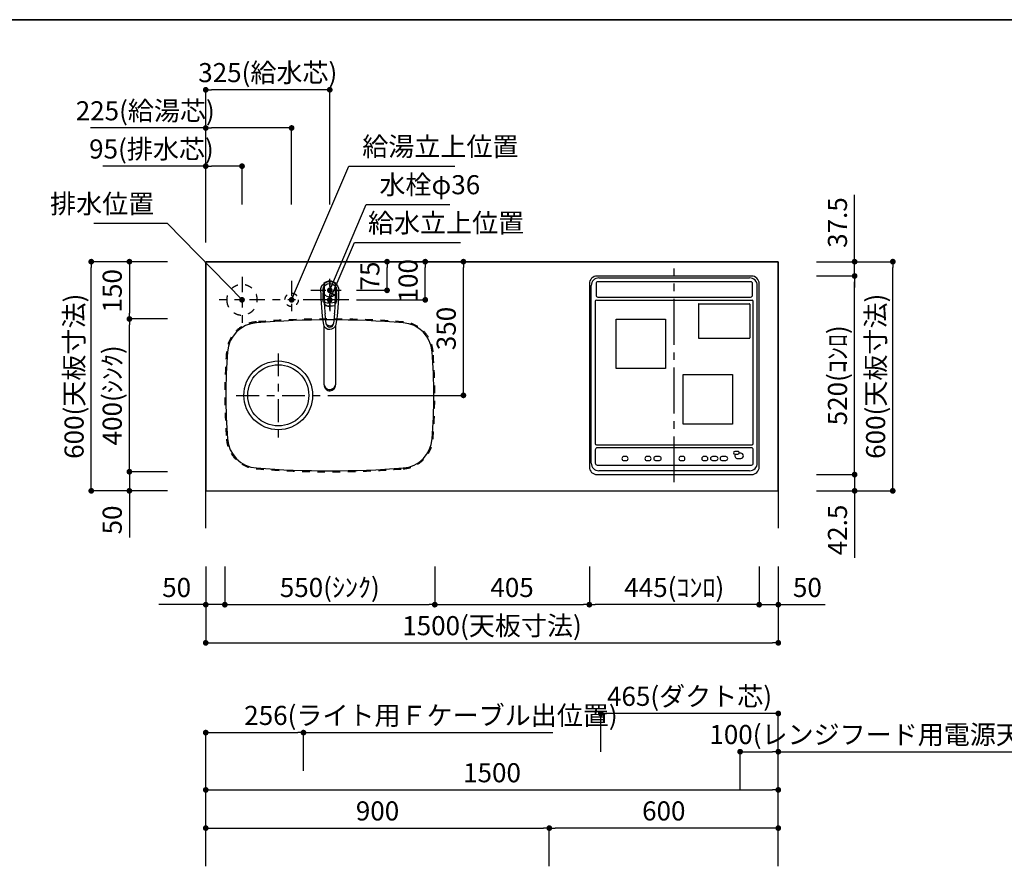
# Model space of a CAD drawing. Extents: x 0 to 8150, y 0 to 5650.
# Drawn here: x 2863 to 5442, y 3434 to 5650 of the extents above; entities that cross this region are included whole.
import ezdxf

# ---------------------------------------------------------------- set-up
doc = ezdxf.new("R2010")
doc.units = 0
doc.header["$LTSCALE"] = 80
doc.header["$MEASUREMENT"] = 0
for name, pattern in [('ITN02', [1.25, 0.5, -0.25, 0.25, -0.25]), ('ITN03', [1.5, 0.75, -0.25, 0.25, -0.25]), ('ITN06', [2.25, 1.5, -0.25, 0.25, -0.25]), ('TEN07', [0.35, 0.175, -0.175]), ('TEN10', [0.5, 0.25, -0.25])]:
    doc.linetypes.add(name, pattern=pattern)
doc.layers.get('0').update_dxf_attribs({"linetype": 'CONTINUOUS'})
doc.layers.get('DEFPOINTS').update_dxf_attribs({"linetype": 'CONTINUOUS'})
for name, color, linetype in [('1', 7, 'CONTINUOUS'), ('DIM', 3, 'CONTINUOUS'), ('KABE', 130, 'CONTINUOUS'), ('STOP', 191, 'CONTINUOUS'), ('設備', 30, 'CONTINUOUS')]:
    doc.layers.add(name, color=color, linetype=linetype)
doc.layers.add('図面枠', color=6, linetype='CONTINUOUS', lineweight=25)
doc.styles.add('TATE65', font='txt.shx', dxfattribs={"width": 0.65, "bigfont": 'extfont.shx'})
doc.styles.add('TATE70', font='txt.shx', dxfattribs={"width": 0.7, "bigfont": 'extfont.shx'})
doc.styles.add('TATE75', font='txt.shx', dxfattribs={"width": 0.75, "bigfont": 'extfont.shx'})
doc.styles.add('TATE80', font='txt.shx', dxfattribs={"width": 0.8, "bigfont": 'extfont.shx'})
doc.dimstyles.new('DIMSHORT65', dxfattribs={"dimtxt": 50, "dimasz": 15, "dimexe": 0, "dimexo": 0, "dimgap": 20, "dimtad": 1, "dimdec": 1, "dimdsep": 46, "dimtxsty": 'TATE65', "dimblk1": 'DOT', "dimblk2": 'DOT', "dimsah": 1, "dimcen": 0.09, "dimclrd": 256, "dimclre": 256, "dimclrt": 7, "dimadec": 0, "dimazin": 0, "dimtfac": 1, "dimtmove": 0, "dimatfit": 3, "dimldrblk": 'DOT', "dimfxl": 1, "dimtolj": 1, "dimtzin": 0, "dimarcsym": 0})
doc.dimstyles.new('DIMSHORT70', dxfattribs={"dimtxt": 50, "dimasz": 15, "dimexe": 0, "dimexo": 0, "dimgap": 20, "dimtad": 1, "dimdec": 1, "dimdsep": 46, "dimtxsty": 'TATE70', "dimblk1": 'DOT', "dimblk2": 'DOT', "dimsah": 1, "dimcen": 0.09, "dimclrd": 256, "dimclre": 256, "dimclrt": 7, "dimadec": 0, "dimazin": 0, "dimtfac": 1, "dimtmove": 0, "dimatfit": 3, "dimldrblk": 'DOT', "dimfxl": 1, "dimtolj": 1, "dimtzin": 0, "dimarcsym": 0})
doc.dimstyles.new('HIKI65', dxfattribs={"dimtxt": 50, "dimasz": 15, "dimexe": 0, "dimexo": 0, "dimgap": 20, "dimtad": 1, "dimdsep": 46, "dimtxsty": 'TATE65', "dimblk1": 'DOT', "dimblk2": 'DOT', "dimsah": 1, "dimcen": 0.09, "dimclrd": 256, "dimclre": 256, "dimclrt": 7, "dimadec": 0, "dimazin": 0, "dimtfac": 1, "dimtmove": 1, "dimatfit": 3, "dimldrblk": 'DOT', "dimfxl": 1, "dimtolj": 1, "dimtzin": 0, "dimarcsym": 0})
doc.dimstyles.new('HIKI70', dxfattribs={"dimtxt": 50, "dimasz": 15, "dimexe": 0, "dimexo": 0, "dimgap": 20, "dimtad": 1, "dimdec": 1, "dimdsep": 46, "dimtxsty": 'TATE70', "dimblk1": 'DOT', "dimblk2": 'DOT', "dimsah": 1, "dimcen": 0.09, "dimclrd": 256, "dimclre": 256, "dimclrt": 7, "dimadec": 0, "dimazin": 0, "dimtfac": 1, "dimtmove": 1, "dimatfit": 3, "dimldrblk": 'DOT', "dimfxl": 1, "dimtolj": 1, "dimtzin": 0, "dimarcsym": 0})
doc.dimstyles.new('HIKI75', dxfattribs={"dimtxt": 50, "dimasz": 15, "dimexe": 0, "dimexo": 0, "dimgap": 20, "dimtad": 1, "dimdsep": 46, "dimtxsty": 'TATE75', "dimblk1": 'DOT', "dimblk2": 'DOT', "dimsah": 1, "dimcen": 0.09, "dimclrd": 256, "dimclre": 256, "dimclrt": 7, "dimadec": 0, "dimazin": 0, "dimtfac": 1, "dimtmove": 1, "dimatfit": 3, "dimldrblk": 'DOT', "dimfxl": 1, "dimtolj": 1, "dimtzin": 0, "dimarcsym": 0})
doc.dimstyles.new('HIKI80', dxfattribs={"dimtxt": 50, "dimasz": 15, "dimexe": 0, "dimexo": 0, "dimgap": 20, "dimtad": 1, "dimdsep": 46, "dimtxsty": 'TATE80', "dimblk1": 'DOT', "dimblk2": 'DOT', "dimsah": 1, "dimcen": 0.09, "dimclrd": 256, "dimclre": 256, "dimclrt": 7, "dimadec": 0, "dimazin": 0, "dimtfac": 1, "dimtmove": 1, "dimatfit": 3, "dimldrblk": 'DOT', "dimfxl": 1, "dimtolj": 1, "dimtzin": 0, "dimarcsym": 0})

# ---------------------------------------------------------------- blocks, each defined once
blk = doc.blocks.new('84-120__49', base_point=(154.9, 162.7))
at = {"color": 7}
for radius, start, end in [(89.9, 171.1673, 188.8058), (81.9, 169.9739, 190.3569)]:
    blk.add_arc((575.6, 247.6), radius, start, end, dxfattribs=at)
at = {"layer": '1', "color": 7}
for centre, radius, start, end in [((526.3, -377.3), 640, 92.8061, 93.5399), ((526.3, -377.3), 640, 90, 92.8061), ((526.2, -376.8), 639.5, 88.309, 89.9864), ((526.3, 872.7), 640, 266.4595, 270), ((526.5, 872.2), 639.5, 269.9864, 271.6637)]:
    blk.add_arc(centre, radius, start, end, dxfattribs=at)
blk = doc.blocks.new('87-47__47', base_point=(388.6, 250.9))
at = {"color": 7}
for centre, radius, start, end in [((441, 247.7), 17, 107.8314, 254.8555), ((439, 247.6), 9.35, 97.029, 260.4393), ((445.3, 247.5), 12, 128.2968, 229.1715), ((439, 247.6), 9.35, 260.4393, 270.7565)]:
    blk.add_arc(centre, radius, start, end, dxfattribs=at)
at = {"layer": '1', "color": 7}
for p, q in [((437.9, 256.9), (464.4, 260.2)), ((526.3, 262.7), (538.9, 262.7)), ((464.4, 235.2), (439.2, 238.3)), ((526.3, 232.7), (538.9, 232.7))]:
    blk.add_line(p, q, dxfattribs=at)
blk.add_lwpolyline([(526.3, 271.7, -0.001137), (527.2, 271.6, -0.003417), (528, 271.6, -0.00571), (528.8, 271.5, -0.008016), (529.6, 271.4, -0.010318), (530.4, 271.3, -0.011142), (531.2, 271.2, -0.010474), (532, 271, -0.00983), (532.7, 270.7, -0.009216), (533.5, 270.5, -0.008634), (534.3, 270.2, -0.025578), (536.5, 269.2, -0.169592), (547.2, 258.2, -0.535522), (526.3, 223.7)], format="xyb", dxfattribs=at)
for centre, radius, start, end in [((524.9, -243.2), 514.9, 89.8415, 99.9681), ((526.2, -376.8), 640, 93.8817, 95.5432), ((526.2, -376.8), 640, 92.7833, 93.8817), ((526.3, 247.7), 34.5, 149.7754, 154.7228), ((497.4, 264.5), 1.05, 92.5695, 149.7754), ((526.2, -376.8), 643, 90.6303, 92.5695), ((519.1, 265.1), 1.05, 30.8845, 90.6303), ((489.9, 247.7), 35.1, 26.1975, 30.8845), ((526.2, -376.8), 640, 89.9864, 90.429), ((526.2, -376.8), 640, 88.3746, 89.9864), ((526.5, 872.2), 640, 264.4296, 266.091), ((526.5, 872.2), 640, 266.091, 267.1895), ((526.3, 247.7), 34.5, 205.2499, 210.1974), ((524.9, 738.5), 514.9, 260.1183, 270.1585), ((497.4, 230.8), 1.05, 210.1974, 267.4032), ((526.5, 872.2), 643, 267.4032, 269.3424), ((519.1, 230.2), 1, 269.345, 329.0399), ((489.9, 247.7), 35.1, 329.0882, 333.7752), ((526.5, 872.2), 640, 269.5437, 269.9864), ((526.5, 872.2), 640, 269.9864, 271.5981)]:
    blk.add_arc(centre, radius, start, end, dxfattribs=at)
blk = doc.blocks.new('A$C38C01EB5')
at = {"color": 7}
for p, q in [((15.7, 38.9), (169.7, 38.9)), ((169.9, 9), (15.7, 9))]:
    blk.add_line(p, q, dxfattribs=at)
for points in [[(15.7, 38.9, 0.001051), (15.1, 38.9, 0.003157), (14.6, 38.9, 0.005275), (14, 38.8, 0.007402), (13.5, 38.8, 0.009529), (12.9, 38.7, 0.010706), (12.4, 38.6, 0.009238), (11.9, 38.5, 0.009582), (11.3, 38.4, 0.008157), (10.8, 38.2, 0.008548), (10.3, 38, 0.015329), (9.3, 37.7, 0.017305), (8.3, 37.2, 0.094399), (3.6, 33.6, 0.090637), (0.9, 29.1, 0.434977), (10.3, 9.9, 0.008103), (10.8, 9.7, 0.008602), (11.3, 9.6, 0.009136), (11.9, 9.4, 0.009684), (12.4, 9.3, 0.02039), (13.5, 9.1, 0.006649), (14, 9.1, 0.006027), (14.6, 9, 0.002404), (15.1, 9, 0.001804), (15.7, 9)], [(13.6, 38, 0.001073), (13.1, 37.8, 0.003223), (12.6, 37.6, 0.005386), (12.1, 37.4, 0.007558), (11.6, 37.2, 0.009731), (11.1, 36.9, 0.010893), (10.6, 36.7, 0.009431), (10.2, 36.4, 0.0098), (9.7, 36.1, 0.008383), (9.3, 35.8, 0.0591), (6.6, 33.2, 0.127722), (3.5, 26.6, 0.262018), (8, 13.2, 0.035014), (10.2, 11.5, 0.018849), (10.6, 11.3, 0.011821), (11.6, 10.7, 0.015747), (12.1, 10.5, 0.005387), (12.6, 10.3, 0.003223), (13.1, 10.1, 0.001074), (13.6, 9.9)]]:
    blk.add_lwpolyline(points, format="xyb", dxfattribs=at)
for start, end in [(0, 41.4179), (318.5821, 0)]:
    blk.add_arc((263, 24), 24, start, end, dxfattribs=at)
at = {"xscale": 0.9987063150770662, "yscale": 0.9987063150770662, "zscale": 0.9987063150770662}
for name, p in [('87-47__47', (125.5, 27.2)), ('84-120__49', (-108, -60.9))]:
    blk.add_blockref(name, p, dxfattribs=at)
blk = doc.blocks.new('_DOT')
at = {"color": 0, "linetype": 'ByBlock'}
blk.add_line((-0.5, 0), (-1, 0), dxfattribs=at)
at = {"color": 0, "linetype": 'ByBlock', "const_width": 0.5}
blk.add_lwpolyline([(-0.25, 0, 1), (0.25, 0, 1)], format="xyb", close=True, dxfattribs=at)
blk = doc.blocks.new('*D104')
at = {"linetype": 'ByBlock'}
for p, q in [((3350, 3533.5), (3350, 3633.5)), ((3365, 3633.5), (4835, 3633.5)), ((4850, 3533.5), (4850, 3633.5))]:
    blk.add_line(p, q, dxfattribs=at)
at = {"layer": 'DEFPOINTS', "color": 0, "linetype": 'ByBlock'}
for p in [(4850, 3633.5), (3350, 3533.5), (4850, 3533.5)]:
    blk.add_point(p, dxfattribs=at)
at = {"linetype": 'ByBlock', "xscale": 15, "yscale": 15, "zscale": 15, "rotation": 180}
blk.add_blockref('_DOT', (3350, 3633.5), dxfattribs=at)
at = {"linetype": 'ByBlock', "xscale": 15, "yscale": 15, "zscale": 15}
blk.add_blockref('_DOT', (4850, 3633.5), dxfattribs=at)
at = {"color": 7, "linetype": 'ByBlock', "insert": (4100, 3678.5), "char_height": 50, "attachment_point": 5, "style": 'TATE75'}
blk.add_mtext('\\A1;1500', dxfattribs=at)
blk = doc.blocks.new('*D117')
at = {"linetype": 'ByBlock'}
for p, q in [((3350, 3433.5), (3350, 3533.5)), ((3365, 3533.5), (4235, 3533.5)), ((4250, 3433.5), (4250, 3533.5))]:
    blk.add_line(p, q, dxfattribs=at)
at = {"layer": 'DEFPOINTS', "color": 0, "linetype": 'ByBlock'}
for p in [(4250, 3533.5), (3350, 3433.5), (4250, 3433.5)]:
    blk.add_point(p, dxfattribs=at)
at = {"linetype": 'ByBlock', "xscale": 15, "yscale": 15, "zscale": 15, "rotation": 180}
blk.add_blockref('_DOT', (3350, 3533.5), dxfattribs=at)
at = {"linetype": 'ByBlock', "xscale": 15, "yscale": 15, "zscale": 15}
blk.add_blockref('_DOT', (4250, 3533.5), dxfattribs=at)
at = {"color": 7, "linetype": 'ByBlock', "insert": (3800, 3578.5), "char_height": 50, "attachment_point": 5, "style": 'TATE75'}
blk.add_mtext('\\A1;900', dxfattribs=at)
blk = doc.blocks.new('*D118')
at = {"linetype": 'ByBlock'}
for p, q in [((4250, 3433.5), (4250, 3533.5)), ((4835, 3533.5), (4265, 3533.5)), ((4850, 3433.5), (4850, 3533.5))]:
    blk.add_line(p, q, dxfattribs=at)
at = {"layer": 'DEFPOINTS', "color": 0, "linetype": 'ByBlock'}
for p in [(4250, 3533.5), (4250, 3433.5), (4850, 3433.5)]:
    blk.add_point(p, dxfattribs=at)
at = {"linetype": 'ByBlock', "xscale": 15, "yscale": 15, "zscale": 15, "rotation": 180}
blk.add_blockref('_DOT', (4250, 3533.5), dxfattribs=at)
at = {"linetype": 'ByBlock', "xscale": 15, "yscale": 15, "zscale": 15}
blk.add_blockref('_DOT', (4850, 3533.5), dxfattribs=at)
at = {"color": 7, "linetype": 'ByBlock', "insert": (4550, 3578.5), "char_height": 50, "attachment_point": 5, "style": 'TATE75'}
blk.add_mtext('\\A1;600', dxfattribs=at)
blk = doc.blocks.new('*D125')
at = {"linetype": 'ByBlock'}
for p, q in [((3350, 3633.5), (3350, 3783.5)), ((3365, 3783.5), (3591, 3783.5)), ((3606, 3683.5), (3606, 3783.5)), ((3606, 3783.5), (4259, 3783.5))]:
    blk.add_line(p, q, dxfattribs=at)
at = {"layer": 'DEFPOINTS', "color": 0, "linetype": 'ByBlock'}
for p in [(3606, 3783.5), (3606, 3683.5), (3350, 3633.5)]:
    blk.add_point(p, dxfattribs=at)
at = {"linetype": 'ByBlock', "xscale": 15, "yscale": 15, "zscale": 15, "rotation": 180}
blk.add_blockref('_DOT', (3350, 3783.5), dxfattribs=at)
at = {"linetype": 'ByBlock', "xscale": 15, "yscale": 15, "zscale": 15}
blk.add_blockref('_DOT', (3606, 3783.5), dxfattribs=at)
at = {"color": 7, "linetype": 'ByBlock', "insert": (3940, 3828.5), "char_height": 50, "attachment_point": 5, "style": 'TATE65'}
blk.add_mtext('\\A1;256(ライト用Ｆケーブル出位置)', dxfattribs=at)
blk = doc.blocks.new('*D134')
at = {"layer": 'DEFPOINTS', "color": 0}
for p in [(3150, 4866.5), (3250, 4866.5), (3250, 4466.5)]:
    blk.add_point(p, dxfattribs=at)
at = {"layer": 'STOP', "lineweight": -2}
for p, q in [((3250, 4866.5), (3150, 4866.5)), ((3150, 4481.5), (3150, 4851.5)), ((3250, 4466.5), (3150, 4466.5))]:
    blk.add_line(p, q, dxfattribs=at)
at = {"layer": 'STOP', "lineweight": -2, "xscale": 15, "yscale": 15, "zscale": 15}
for p, rotation in [((3150, 4866.5), 90), ((3150, 4466.5), 270)]:
    blk.add_blockref('_DOT', p, dxfattribs=dict(at, rotation=rotation))
at = {"layer": 'STOP', "color": 7, "insert": (3105, 4666.5), "char_height": 50, "attachment_point": 5, "rotation": 90, "style": 'TATE70'}
blk.add_mtext('\\A1;400(ｼﾝｸ)', dxfattribs=at)
blk = doc.blocks.new('*D135')
at = {"layer": 'DEFPOINTS', "color": 0}
for p in [(3050, 5016.5), (3150, 5016.5), (3150, 4416.5)]:
    blk.add_point(p, dxfattribs=at)
at = {"layer": 'STOP', "lineweight": -2}
for p, q in [((3150, 5016.5), (3050, 5016.5)), ((3050, 4431.5), (3050, 5001.5)), ((3150, 4416.5), (3050, 4416.5))]:
    blk.add_line(p, q, dxfattribs=at)
at = {"layer": 'STOP', "lineweight": -2, "xscale": 15, "yscale": 15, "zscale": 15}
for p, rotation in [((3050, 5016.5), 90), ((3050, 4416.5), 270)]:
    blk.add_blockref('_DOT', p, dxfattribs=dict(at, rotation=rotation))
at = {"layer": 'STOP', "color": 7, "insert": (3005, 4716.5), "char_height": 50, "attachment_point": 5, "rotation": 90, "style": 'TATE70'}
blk.add_mtext('\\A1;600(天板寸法)', dxfattribs=at)
blk = doc.blocks.new('*D136')
at = {"layer": 'DEFPOINTS', "color": 0}
for p in [(3250, 4466.5), (3150, 4416.5), (3250, 4416.5)]:
    blk.add_point(p, dxfattribs=at)
at = {"layer": 'STOP', "lineweight": -2}
for p, q in [((3150, 4481.5), (3150, 4496.5)), ((3250, 4466.5), (3150, 4466.5)), ((3150, 4466.5), (3150, 4416.5)), ((3250, 4416.5), (3150, 4416.5)), ((3150, 4401.5), (3150, 4294))]:
    blk.add_line(p, q, dxfattribs=at)
at = {"layer": 'STOP', "lineweight": -2, "xscale": 15, "yscale": 15, "zscale": 15}
for p, rotation in [((3150, 4466.5), 270), ((3150, 4416.5), 90)]:
    blk.add_blockref('_DOT', p, dxfattribs=dict(at, rotation=rotation))
at = {"layer": 'STOP', "color": 7, "insert": (3105, 4340.25), "char_height": 50, "attachment_point": 5, "rotation": 90, "style": 'TATE70'}
blk.add_mtext('\\A1;50', dxfattribs=at)
blk = doc.blocks.new('*D137')
at = {"layer": 'DEFPOINTS', "color": 0}
for p in [(3250, 5016.5), (3150, 4866.5), (3250, 4866.5)]:
    blk.add_point(p, dxfattribs=at)
at = {"layer": 'STOP', "lineweight": -2}
for p, q in [((3250, 5016.5), (3150, 5016.5)), ((3150, 5001.5), (3150, 4881.5)), ((3250, 4866.5), (3150, 4866.5))]:
    blk.add_line(p, q, dxfattribs=at)
at = {"layer": 'STOP', "lineweight": -2, "xscale": 15, "yscale": 15, "zscale": 15}
for p, rotation in [((3150, 5016.5), 90), ((3150, 4866.5), 270)]:
    blk.add_blockref('_DOT', p, dxfattribs=dict(at, rotation=rotation))
at = {"layer": 'STOP', "color": 7, "insert": (3105, 4940.25), "char_height": 50, "attachment_point": 5, "rotation": 90, "style": 'TATE70'}
blk.add_mtext('\\A1;150', dxfattribs=at)
blk = doc.blocks.new('*D138')
at = {"layer": 'DEFPOINTS', "color": 0}
for p in [(5050, 5016.5), (5150, 5016.5), (5050, 4416.5)]:
    blk.add_point(p, dxfattribs=at)
at = {"layer": 'STOP', "lineweight": -2}
for p, q in [((5050, 5016.5), (5150, 5016.5)), ((5150, 4431.5), (5150, 5001.5)), ((5050, 4416.5), (5150, 4416.5))]:
    blk.add_line(p, q, dxfattribs=at)
at = {"layer": 'STOP', "lineweight": -2, "xscale": 15, "yscale": 15, "zscale": 15}
for p, rotation in [((5150, 5016.5), 90), ((5150, 4416.5), 270)]:
    blk.add_blockref('_DOT', p, dxfattribs=dict(at, rotation=rotation))
at = {"layer": 'STOP', "color": 7, "insert": (5105, 4716.5), "char_height": 50, "attachment_point": 5, "rotation": 90, "style": 'TATE70'}
blk.add_mtext('\\A1;600(天板寸法)', dxfattribs=at)
blk = doc.blocks.new('*D139')
at = {"layer": 'DEFPOINTS', "color": 0}
for p in [(4950, 4979), (5050, 4979), (4950, 4459)]:
    blk.add_point(p, dxfattribs=at)
at = {"layer": 'STOP', "lineweight": -2}
for p, q in [((4950, 4979), (5050, 4979)), ((5050, 4474), (5050, 4964)), ((4950, 4459), (5050, 4459))]:
    blk.add_line(p, q, dxfattribs=at)
at = {"layer": 'STOP', "lineweight": -2, "xscale": 15, "yscale": 15, "zscale": 15}
for p, rotation in [((5050, 4979), 90), ((5050, 4459), 270)]:
    blk.add_blockref('_DOT', p, dxfattribs=dict(at, rotation=rotation))
at = {"layer": 'STOP', "color": 7, "insert": (5005, 4719), "char_height": 50, "attachment_point": 5, "rotation": 90, "style": 'TATE70'}
blk.add_mtext('\\A1;520(ｺﾝﾛ)', dxfattribs=at)
blk = doc.blocks.new('*D140')
at = {"layer": 'DEFPOINTS', "color": 0}
for p in [(4950, 4459), (4950, 4416.5), (5050, 4416.5)]:
    blk.add_point(p, dxfattribs=at)
at = {"layer": 'STOP', "lineweight": -2}
for p, q in [((5050, 4474), (5050, 4489)), ((4950, 4459), (5050, 4459)), ((5050, 4459), (5050, 4416.5)), ((4950, 4416.5), (5050, 4416.5)), ((5050, 4401.5), (5050, 4241.5))]:
    blk.add_line(p, q, dxfattribs=at)
at = {"layer": 'STOP', "lineweight": -2, "xscale": 15, "yscale": 15, "zscale": 15}
for p, rotation in [((5050, 4459), 270), ((5050, 4416.5), 90)]:
    blk.add_blockref('_DOT', p, dxfattribs=dict(at, rotation=rotation))
at = {"layer": 'STOP', "color": 7, "insert": (5005, 4314), "char_height": 50, "attachment_point": 5, "rotation": 90, "style": 'TATE70'}
blk.add_mtext('\\A1;42.5', dxfattribs=at)
blk = doc.blocks.new('*D141')
at = {"layer": 'DEFPOINTS', "color": 0}
for p in [(4950, 5016.5), (5050, 5016.5), (4950, 4979)]:
    blk.add_point(p, dxfattribs=at)
at = {"layer": 'STOP', "lineweight": -2}
for p, q in [((5050, 5031.5), (5050, 5191.5)), ((4950, 5016.5), (5050, 5016.5)), ((5050, 4979), (5050, 5016.5)), ((4950, 4979), (5050, 4979)), ((5050, 4964), (5050, 4949))]:
    blk.add_line(p, q, dxfattribs=at)
at = {"layer": 'STOP', "lineweight": -2, "xscale": 15, "yscale": 15, "zscale": 15}
for p, rotation in [((5050, 5016.5), 270), ((5050, 4979), 90)]:
    blk.add_blockref('_DOT', p, dxfattribs=dict(at, rotation=rotation))
at = {"layer": 'STOP', "color": 7, "insert": (5005, 5119), "char_height": 50, "attachment_point": 5, "rotation": 90, "style": 'TATE70'}
blk.add_mtext('\\A1;37.5', dxfattribs=at)
blk = doc.blocks.new('*D142')
at = {"layer": 'DEFPOINTS', "color": 0}
for p in [(3950, 4218.5), (4355, 4218.5), (4355, 4118.5)]:
    blk.add_point(p, dxfattribs=at)
at = {"layer": 'STOP', "lineweight": -2}
for p, q in [((3950, 4218.5), (3950, 4118.5)), ((4355, 4218.5), (4355, 4118.5)), ((3965, 4118.5), (4340, 4118.5))]:
    blk.add_line(p, q, dxfattribs=at)
at = {"layer": 'STOP', "lineweight": -2, "xscale": 15, "yscale": 15, "zscale": 15, "rotation": 180}
blk.add_blockref('_DOT', (3950, 4118.5), dxfattribs=at)
at = {"layer": 'STOP', "lineweight": -2, "xscale": 15, "yscale": 15, "zscale": 15}
blk.add_blockref('_DOT', (4355, 4118.5), dxfattribs=at)
at = {"layer": 'STOP', "color": 7, "insert": (4152.5, 4163.5), "char_height": 50, "attachment_point": 5, "style": 'TATE70'}
blk.add_mtext('\\A1;405', dxfattribs=at)
blk = doc.blocks.new('*D143')
at = {"layer": 'DEFPOINTS', "color": 0}
for p in [(3350, 4118.5), (4850, 4118.5), (4850, 4018.5)]:
    blk.add_point(p, dxfattribs=at)
at = {"layer": 'STOP', "lineweight": -2}
for p, q in [((3350, 4118.5), (3350, 4018.5)), ((4850, 4118.5), (4850, 4018.5)), ((3365, 4018.5), (4835, 4018.5))]:
    blk.add_line(p, q, dxfattribs=at)
at = {"layer": 'STOP', "lineweight": -2, "xscale": 15, "yscale": 15, "zscale": 15, "rotation": 180}
blk.add_blockref('_DOT', (3350, 4018.5), dxfattribs=at)
at = {"layer": 'STOP', "lineweight": -2, "xscale": 15, "yscale": 15, "zscale": 15}
blk.add_blockref('_DOT', (4850, 4018.5), dxfattribs=at)
at = {"layer": 'STOP', "color": 7, "insert": (4100, 4063.5), "char_height": 50, "attachment_point": 5, "style": 'TATE70'}
blk.add_mtext('\\A1;1500(天板寸法)', dxfattribs=at)
blk = doc.blocks.new('*D144')
at = {"layer": 'DEFPOINTS', "color": 0}
for p in [(3350, 4218.5), (3400, 4218.5), (3350, 4118.5)]:
    blk.add_point(p, dxfattribs=at)
at = {"layer": 'STOP', "lineweight": -2}
for p, q in [((3350, 4218.5), (3350, 4118.5)), ((3400, 4218.5), (3400, 4118.5)), ((3335, 4118.5), (3227.5, 4118.5)), ((3400, 4118.5), (3350, 4118.5)), ((3415, 4118.5), (3430, 4118.5))]:
    blk.add_line(p, q, dxfattribs=at)
at = {"layer": 'STOP', "lineweight": -2, "xscale": 15, "yscale": 15, "zscale": 15}
blk.add_blockref('_DOT', (3350, 4118.5), dxfattribs=at)
at = {"layer": 'STOP', "lineweight": -2, "xscale": 15, "yscale": 15, "zscale": 15, "rotation": 180}
blk.add_blockref('_DOT', (3400, 4118.5), dxfattribs=at)
at = {"layer": 'STOP', "color": 7, "insert": (3273.75, 4163.5), "char_height": 50, "attachment_point": 5, "style": 'TATE70'}
blk.add_mtext('\\A1;50', dxfattribs=at)
blk = doc.blocks.new('*D145')
at = {"layer": 'DEFPOINTS', "color": 0}
for p in [(3400, 4218.5), (3950, 4218.5), (3950, 4118.5)]:
    blk.add_point(p, dxfattribs=at)
at = {"layer": 'STOP', "lineweight": -2}
for p, q in [((3400, 4218.5), (3400, 4118.5)), ((3950, 4218.5), (3950, 4118.5)), ((3415, 4118.5), (3935, 4118.5))]:
    blk.add_line(p, q, dxfattribs=at)
at = {"layer": 'STOP', "lineweight": -2, "xscale": 15, "yscale": 15, "zscale": 15, "rotation": 180}
blk.add_blockref('_DOT', (3400, 4118.5), dxfattribs=at)
at = {"layer": 'STOP', "lineweight": -2, "xscale": 15, "yscale": 15, "zscale": 15}
blk.add_blockref('_DOT', (3950, 4118.5), dxfattribs=at)
at = {"layer": 'STOP', "color": 7, "insert": (3675, 4163.5), "char_height": 50, "attachment_point": 5, "style": 'TATE70'}
blk.add_mtext('\\A1;550(ｼﾝｸ)', dxfattribs=at)
blk = doc.blocks.new('*D146')
at = {"layer": 'DEFPOINTS', "color": 0}
for p in [(4355, 4218.5), (4800, 4218.5), (4355, 4118.5)]:
    blk.add_point(p, dxfattribs=at)
at = {"layer": 'STOP', "lineweight": -2}
for p, q in [((4355, 4218.5), (4355, 4118.5)), ((4800, 4218.5), (4800, 4118.5)), ((4785, 4118.5), (4370, 4118.5))]:
    blk.add_line(p, q, dxfattribs=at)
at = {"layer": 'STOP', "lineweight": -2, "xscale": 15, "yscale": 15, "zscale": 15, "rotation": 180}
blk.add_blockref('_DOT', (4355, 4118.5), dxfattribs=at)
at = {"layer": 'STOP', "lineweight": -2, "xscale": 15, "yscale": 15, "zscale": 15}
blk.add_blockref('_DOT', (4800, 4118.5), dxfattribs=at)
at = {"layer": 'STOP', "color": 7, "insert": (4577.5, 4163.5), "char_height": 50, "attachment_point": 5, "style": 'TATE70'}
blk.add_mtext('\\A1;445(ｺﾝﾛ)', dxfattribs=at)
blk = doc.blocks.new('*D147')
at = {"layer": 'DEFPOINTS', "color": 0}
for p in [(4800, 4218.5), (4850, 4218.5), (4850, 4118.5)]:
    blk.add_point(p, dxfattribs=at)
at = {"layer": 'STOP', "lineweight": -2}
for p, q in [((4800, 4218.5), (4800, 4118.5)), ((4850, 4218.5), (4850, 4118.5)), ((4785, 4118.5), (4770, 4118.5)), ((4800, 4118.5), (4850, 4118.5)), ((4865, 4118.5), (4972.5, 4118.5))]:
    blk.add_line(p, q, dxfattribs=at)
at = {"layer": 'STOP', "lineweight": -2, "xscale": 15, "yscale": 15, "zscale": 15}
blk.add_blockref('_DOT', (4800, 4118.5), dxfattribs=at)
at = {"layer": 'STOP', "lineweight": -2, "xscale": 15, "yscale": 15, "zscale": 15, "rotation": 180}
blk.add_blockref('_DOT', (4850, 4118.5), dxfattribs=at)
at = {"layer": 'STOP', "color": 7, "insert": (4926.25, 4163.5), "char_height": 50, "attachment_point": 5, "style": 'TATE70'}
blk.add_mtext('\\A1;50', dxfattribs=at)
blk = doc.blocks.new('A$C4E7062FC')
at = {"layer": '1', "color": 3, "linetype": 'ITN02'}
for p, q in [((60, 120), (60, 0)), ((0, 60), (120, 60))]:
    blk.add_line(p, q, dxfattribs=at)
at = {"layer": '1', "color": 4, "linetype": 'TEN10'}
blk.add_circle((60, 60), 40, dxfattribs=at)
blk = doc.blocks.new('A$C5F914862')
at = {"layer": '1', "color": 3, "linetype": 'ITN02'}
for p, q in [((50, 100), (50, 0)), ((150, 100), (150, 0))]:
    blk.add_line(p, q, dxfattribs=at)
at = {"layer": '1', "color": 3, "linetype": 'ITN06'}
blk.add_line((200, 50), (0, 50), dxfattribs=at)
at = {"layer": '1', "color": 4, "linetype": 'TEN07'}
for centre in [(50, 50), (150, 50)]:
    blk.add_circle(centre, 17.5, dxfattribs=at)
blk = doc.blocks.new('*D148')
at = {"layer": 'DEFPOINTS', "color": 0}
for p in [(3943.9, 5016.5), (4025, 5016.5), (3670, 4666.5)]:
    blk.add_point(p, dxfattribs=at)
at = {"layer": 'STOP', "lineweight": -2}
for p, q in [((3943.9, 5016.5), (4025, 5016.5)), ((4025, 4681.5), (4025, 5001.5)), ((3670, 4666.5), (4025, 4666.5))]:
    blk.add_line(p, q, dxfattribs=at)
at = {"layer": 'STOP', "lineweight": -2, "xscale": 15, "yscale": 15, "zscale": 15}
for p, rotation in [((4025, 5016.5), 90), ((4025, 4666.5), 270)]:
    blk.add_blockref('_DOT', p, dxfattribs=dict(at, rotation=rotation))
at = {"layer": 'STOP', "color": 7, "insert": (3980, 4841.5), "char_height": 50, "attachment_point": 5, "rotation": 90, "style": 'TATE70'}
blk.add_mtext('\\A1;350', dxfattribs=at)
blk = doc.blocks.new('*D149')
at = {"layer": 'DEFPOINTS', "color": 0}
for p in [(3775, 5016.5), (3825, 5016.5), (3745, 4941.5)]:
    blk.add_point(p, dxfattribs=at)
at = {"layer": 'STOP', "lineweight": -2}
for p, q in [((3775, 5016.5), (3825, 5016.5)), ((3825, 4956.5), (3825, 5001.5)), ((3745, 4941.5), (3825, 4941.5))]:
    blk.add_line(p, q, dxfattribs=at)
at = {"layer": 'STOP', "lineweight": -2, "xscale": 15, "yscale": 15, "zscale": 15}
for p, rotation in [((3825, 5016.5), 90), ((3825, 4941.5), 270)]:
    blk.add_blockref('_DOT', p, dxfattribs=dict(at, rotation=rotation))
at = {"layer": 'STOP', "color": 7, "insert": (3780, 4979), "char_height": 50, "attachment_point": 5, "rotation": 90, "style": 'TATE65'}
blk.add_mtext('\\A1;75', dxfattribs=at)
blk = doc.blocks.new('*D150')
at = {"layer": 'DEFPOINTS', "color": 0}
for p in [(3875, 5016.5), (3925, 5016.5), (3745, 4916.5)]:
    blk.add_point(p, dxfattribs=at)
at = {"layer": 'STOP', "lineweight": -2}
for p, q in [((3875, 5016.5), (3925, 5016.5)), ((3925, 4931.5), (3925, 5001.5)), ((3745, 4916.5), (3925, 4916.5))]:
    blk.add_line(p, q, dxfattribs=at)
at = {"layer": 'STOP', "lineweight": -2, "xscale": 15, "yscale": 15, "zscale": 15}
for p, rotation in [((3925, 5016.5), 90), ((3925, 4916.5), 270)]:
    blk.add_blockref('_DOT', p, dxfattribs=dict(at, rotation=rotation))
at = {"layer": 'STOP', "color": 7, "insert": (3880, 4966.5), "char_height": 50, "attachment_point": 5, "rotation": 90, "style": 'TATE65'}
blk.add_mtext('\\A1;100', dxfattribs=at)
blk = doc.blocks.new('*D151')
at = {"linetype": 'ByBlock'}
for p, q in [((3350, 5266.5), (3080.5, 5266.5)), ((3350, 5066.5), (3350, 5266.5)), ((3430, 5266.5), (3365, 5266.5)), ((3445, 5166.5), (3445, 5266.5))]:
    blk.add_line(p, q, dxfattribs=at)
at = {"layer": 'DEFPOINTS', "color": 0, "linetype": 'ByBlock'}
for p in [(3350, 5266.5), (3445, 5166.5), (3350, 5066.5)]:
    blk.add_point(p, dxfattribs=at)
at = {"linetype": 'ByBlock', "xscale": 15, "yscale": 15, "zscale": 15, "rotation": 180}
blk.add_blockref('_DOT', (3350, 5266.5), dxfattribs=at)
at = {"linetype": 'ByBlock', "xscale": 15, "yscale": 15, "zscale": 15}
blk.add_blockref('_DOT', (3445, 5266.5), dxfattribs=at)
at = {"color": 7, "linetype": 'ByBlock', "insert": (3207.75, 5311.5), "char_height": 50, "attachment_point": 5, "style": 'TATE65'}
blk.add_mtext('\\A1;95(排水芯)', dxfattribs=at)
blk = doc.blocks.new('*D152')
at = {"linetype": 'ByBlock'}
for p, q in [((3350, 5366.5), (3350, 5466.5)), ((3660, 5466.5), (3365, 5466.5)), ((3675, 5166.5), (3675, 5466.5))]:
    blk.add_line(p, q, dxfattribs=at)
at = {"layer": 'DEFPOINTS', "color": 0, "linetype": 'ByBlock'}
for p in [(3350, 5466.5), (3350, 5366.5), (3675, 5166.5)]:
    blk.add_point(p, dxfattribs=at)
at = {"linetype": 'ByBlock', "xscale": 15, "yscale": 15, "zscale": 15, "rotation": 180}
blk.add_blockref('_DOT', (3350, 5466.5), dxfattribs=at)
at = {"linetype": 'ByBlock', "xscale": 15, "yscale": 15, "zscale": 15}
blk.add_blockref('_DOT', (3675, 5466.5), dxfattribs=at)
at = {"color": 7, "linetype": 'ByBlock', "insert": (3512.5, 5511.5), "char_height": 50, "attachment_point": 5, "style": 'TATE65'}
blk.add_mtext('\\A1;325(給水芯)', dxfattribs=at)
blk = doc.blocks.new('*D153')
at = {"linetype": 'ByBlock'}
for p, q in [((3350, 5366.5), (3048, 5366.5)), ((3350, 5266.5), (3350, 5366.5)), ((3560, 5366.5), (3365, 5366.5)), ((3575, 5166.5), (3575, 5366.5))]:
    blk.add_line(p, q, dxfattribs=at)
at = {"layer": 'DEFPOINTS', "color": 0, "linetype": 'ByBlock'}
for p in [(3350, 5366.5), (3350, 5266.5), (3575, 5166.5)]:
    blk.add_point(p, dxfattribs=at)
at = {"linetype": 'ByBlock', "xscale": 15, "yscale": 15, "zscale": 15, "rotation": 180}
blk.add_blockref('_DOT', (3350, 5366.5), dxfattribs=at)
at = {"linetype": 'ByBlock', "xscale": 15, "yscale": 15, "zscale": 15}
blk.add_blockref('_DOT', (3575, 5366.5), dxfattribs=at)
at = {"color": 7, "linetype": 'ByBlock', "insert": (3191.5, 5411.5), "char_height": 50, "attachment_point": 5, "style": 'TATE65'}
blk.add_mtext('\\A1;225(給湯芯)', dxfattribs=at)
blk = doc.blocks.new('A$C55C572E3')
at = {"layer": '1', "color": 3, "linetype": 'ITN06'}
blk.add_line((222.5, 0), (222.5, 559.8), dxfattribs=at)
at = {"layer": '1', "color": 0}
for p, q in [((0, 519.8), (0, 40)), ((17.5, 519.8), (17.5, 489.9)), ((424.9, 539.8), (20, 539.8)), ((422.4, 524.8), (22.5, 524.8)), ((25, 534.8), (419.9, 534.8)), ((427.4, 489.9), (427.4, 519.8)), ((444.9, 40), (444.9, 519.8)), ((5, 50), (5, 514.9)), ((439.9, 50), (439.9, 514.9)), ((15.5, 473.9), (15.5, 101)), ((18.5, 476.9), (426.4, 476.9)), ((22.5, 484.9), (422.4, 484.9)), ((285.5, 465.9), (285.5, 377.9)), ((286.5, 466.9), (419.4, 466.9)), ((420.4, 465.9), (420.4, 377.9)), ((429.4, 101), (429.4, 473.9)), ((286.5, 376.9), (419.4, 376.9)), ((15.5, 85), (15.5, 50)), ((18.5, 98), (426.4, 98)), ((424.4, 90), (20.5, 90)), ((389.4, 80.5), (381.4, 80.5)), ((429.4, 50), (429.4, 85)), ((96, 67.5), (91, 67.5)), ((91, 56.5), (96, 56.5)), ((156, 67.5), (151, 67.5)), ((151, 56.5), (156, 56.5)), ((169.2, 64.6), (169.2, 64.6)), ((183.5, 67), (173.5, 67)), ((173.5, 57), (183.5, 57)), ((245, 67.5), (240, 67.5)), ((240, 56.5), (245, 56.5)), ((304.9, 67.5), (300, 67.5)), ((300, 56.5), (304.9, 56.5)), ((332.4, 67), (322.4, 67)), ((322.4, 57), (332.4, 57)), ((357.4, 67), (347.4, 67)), ((347.4, 57), (357.4, 57)), ((381.4, 73.5), (383.1, 73.5)), ((383.1, 73.5), (384.5, 73.5)), ((383.1, 73.5), (384.5, 73.5)), ((384.5, 73.5), (389.4, 73.5)), ((388.4, 62), (396.4, 62)), ((396.4, 76), (392.8, 76)), ((20.5, 45), (424.4, 45)), ((419.9, 30), (25, 30)), ((20, 20), (424.9, 20))]:
    blk.add_line(p, q, dxfattribs=at)
at = {"layer": '1'}
for points in [[(199.1, 297.3), (69.9, 297.3), (69.9, 426.6), (199.1, 426.6)], [(375.1, 152.4), (245.8, 152.4), (245.8, 281.6), (375.1, 281.6)]]:
    blk.add_lwpolyline(points, close=True, dxfattribs=at)
at = {"layer": '1', "color": 0}
for centre, radius, start, end in [((20, 519.8), 20, 90, 180), ((25, 514.9), 20, 90, 180), ((22.5, 519.8), 5, 90, 180), ((419.9, 514.9), 20, 0, 90), ((422.4, 519.8), 5, 0, 90), ((424.9, 519.8), 20, 0, 90), ((18.5, 473.9), 3, 90, 180), ((22.5, 489.9), 5, 180, 270), ((286.5, 465.9), 1, 90, 180), ((419.4, 465.9), 1, 0, 90), ((422.4, 489.9), 5, 270, 0), ((426.4, 473.9), 3, 0, 90), ((286.5, 377.9), 1, 180, 270), ((419.4, 377.9), 1, 270, 0), ((18.5, 101), 3, 180, 270), ((20.5, 85), 5, 90, 180), ((381.4, 77), 3.5, 90, 270), ((389.4, 77), 3.5, 343.3985, 90), ((424.4, 85), 5, 0, 90), ((426.4, 101), 3, 270, 0), ((91, 62), 5.5, 90, 270), ((96, 62), 5.5, 270, 90), ((151, 62), 5.5, 90, 270), ((156, 62), 5.5, 270, 90), ((173.5, 62), 5, 90, 270), ((183.5, 62), 5, 270, 90), ((240, 62), 5.5, 90, 270), ((245, 62), 5.5, 270, 90), ((300, 62), 5.5, 90, 270), ((304.9, 62), 5.5, 270, 90), ((322.4, 62), 5, 90, 270), ((332.4, 62), 5, 270, 90), ((347.4, 62), 5, 90, 270), ((357.4, 62), 5, 270, 90), ((388.4, 69), 7, 140.0602, 270), ((389.4, 77), 3.5, 270, 325.1501), ((389.4, 77), 3.5, 325.1501, 343.3985), ((389.5, 77), 3.5, 325.1501, 343.3985), ((396.4, 69), 7, 270, 90), ((20, 40), 20, 180, 270), ((25, 50), 20, 180, 270), ((20.5, 50), 5, 180, 270), ((419.9, 50), 20, 270, 0), ((424.4, 50), 5, 270, 0), ((424.9, 40), 20, 270, 0)]:
    blk.add_arc(centre, radius, start, end, dxfattribs=at)
blk = doc.blocks.new('A$C1D1B2A49')
at = {"layer": '1', "color": 3, "linetype": 'ITN03'}
for p, q in [((139.9, 309.9), (139.9, 89.9)), ((29.9, 199.9), (249.9, 199.9))]:
    blk.add_line(p, q, dxfattribs=at)
at = {"layer": '1'}
for radius in [90, 80]:
    blk.add_circle((139.9, 199.9), radius, dxfattribs=at)
at = {"layer": '1', "color": 4, "linetype": 'TEN10'}
for centre, radius, start, end in [((89, 307.8), 85, 94.4145, 175.6293), ((274.9, -2100.1), 2500, 85.5855, 94.4145), ((460.8, 307.8), 85, 4.3707, 85.5855), ((1499.9, 199.9), 1500, 175.6293, 184.3707), ((-950.1, 199.9), 1500, 355.6293, 4.3707), ((89, 92.1), 85, 184.3707, 265.5855), ((460.8, 92.1), 85, 274.4145, 355.6293), ((274.9, 2499.9), 2500, 265.5855, 274.4145)]:
    blk.add_arc(centre, radius, start, end, dxfattribs=at)
at = {"layer": '1'}
for centre, radius, start, end in [((89, 307.8), 82.5, 94.4145, 175.6293), ((274.9, -2100.1), 2497.5, 85.5855, 94.4145), ((460.8, 307.8), 82.5, 4.3707, 85.5855), ((1499.9, 199.9), 1497.5, 175.6293, 184.3707), ((-950.1, 199.9), 1497.5, 355.6293, 4.3707), ((89, 92.1), 82.5, 184.3707, 265.5855), ((460.8, 92.1), 82.5, 274.4145, 355.6293), ((274.9, 2499.9), 2497.5, 265.5855, 274.4145)]:
    blk.add_arc(centre, radius, start, end, dxfattribs=at)
blk = doc.blocks.new('A$C455347F3')
at = {"color": 3, "linetype": 'ITN02'}
for p, q in [((50, 0), (50, 100)), ((0, 50), (100, 50))]:
    blk.add_line(p, q, dxfattribs=at)
blk.add_circle((50, 50), 18)
blk = doc.blocks.new('*D161')
at = {"layer": 'DEFPOINTS', "color": 0}
for p in [(4750, 3733.5), (4750, 3633.5), (4850, 3433.5)]:
    blk.add_point(p, dxfattribs=at)
at = {"layer": '設備', "lineweight": -2}
for p, q in [((4750, 3633.5), (4750, 3733.5)), ((4765, 3733.5), (4835, 3733.5)), ((4850, 3433.5), (4850, 3733.5)), ((4850, 3733.5), (5520.3, 3733.5))]:
    blk.add_line(p, q, dxfattribs=at)
at = {"layer": '設備', "lineweight": -2, "xscale": 15, "yscale": 15, "zscale": 15, "rotation": 180}
blk.add_blockref('_DOT', (4750, 3733.5), dxfattribs=at)
at = {"layer": '設備', "lineweight": -2, "xscale": 15, "yscale": 15, "zscale": 15}
blk.add_blockref('_DOT', (4850, 3733.5), dxfattribs=at)
at = {"layer": '設備', "color": 7, "insert": (5192.7, 3778.5), "char_height": 50, "attachment_point": 5, "style": 'TATE65'}
blk.add_mtext('\\A1;100(レンジフード用電源天井出し)', dxfattribs=at)
blk = doc.blocks.new('*D162')
at = {"layer": 'DEFPOINTS', "color": 0}
for p in [(4385, 3833.5), (4385, 3733.5), (4850, 3433.5)]:
    blk.add_point(p, dxfattribs=at)
at = {"layer": '設備', "lineweight": -2}
for p, q in [((4385, 3733.5), (4385, 3833.5)), ((4835, 3833.5), (4400, 3833.5)), ((4850, 3433.5), (4850, 3833.5))]:
    blk.add_line(p, q, dxfattribs=at)
at = {"layer": '設備', "lineweight": -2, "xscale": 15, "yscale": 15, "zscale": 15, "rotation": 180}
blk.add_blockref('_DOT', (4385, 3833.5), dxfattribs=at)
at = {"layer": '設備', "lineweight": -2, "xscale": 15, "yscale": 15, "zscale": 15}
blk.add_blockref('_DOT', (4850, 3833.5), dxfattribs=at)
at = {"layer": '設備', "color": 7, "insert": (4617.5, 3878.5), "char_height": 50, "attachment_point": 5, "style": 'TATE65'}
blk.add_mtext('\\A1;465(ダクト芯)', dxfattribs=at)

msp = doc.modelspace()

# ---------------------------------------------------------------- linework, layer by layer
at = {"layer": 'KABE'}
msp.add_lwpolyline([(3350, 4318.5), (3350, 5016.5), (4850, 5016.5), (4850, 4318.5)], dxfattribs=at)
at = {"layer": 'STOP'}
msp.add_lwpolyline([(3350, 4416.5), (4850, 4416.5), (4850, 5016.5), (3350, 5016.5)], close=True, dxfattribs=at)
at = {"layer": '図面枠', "linetype": 'Continuous', "lineweight": 35}
msp.add_line((0, 5650), (8150, 5650), dxfattribs=at)

# ---------------------------------------------------------------- block references
for name, p in [('A$C455347F3', (3625, 4891.5)), ('A$C5F914862', (3525, 4866.5))]:
    msp.add_blockref(name, p)
at = {"xscale": -1}
msp.add_blockref('A$C4E7062FC', (3505, 4856.5), dxfattribs=at)
at = {"layer": '1'}
for name, p in [('A$C55C572E3', (4355.026, 4439.078)), ('A$C1D1B2A49', (3400.095, 4466.561))]:
    msp.add_blockref(name, p, dxfattribs=at)
at = {"layer": '1', "rotation": 90}
msp.add_blockref('A$C38C01EB5', (3698.969, 4678.493), dxfattribs=at)

# ---------------------------------------------------------------- texts
at = {"layer": 'DIM', "color": 7, "insert": (3805, 5211.5), "char_height": 50, "attachment_point": 4, "style": 'TATE70'}
msp.add_mtext('水栓φ36', dxfattribs=at)
at = {"layer": '設備', "color": 7, "char_height": 50, "style": 'TATE70'}
for s, insert, attachment_point in [('給湯立上位置', (3760, 5311.5), 4), ('排水位置', (3215, 5161.5), 6), ('給水立上位置', (3775, 5111.5), 4)]:
    msp.add_mtext(s, dxfattribs=dict(at, insert=insert, attachment_point=attachment_point))

# ---------------------------------------------------------------- dimensions: what is measured, and where the dimension line sits
at = {"layer": 'DIM'}
for base, p1, p2, picture, middle in [((4850, 3633.5), (3350, 3533.5), (4850, 3533.5), '*D104', (4100, 3678.5)), ((4250, 3533.5), (3350, 3433.5), (4250, 3433.5), '*D117', (3800, 3578.5)), ((4250, 3533.5), (4850, 3433.5), (4250, 3433.5), '*D118', (4550, 3578.5))]:
    dim = msp.add_linear_dim(base=base, p1=p1, p2=p2, dimstyle='HIKI75', dxfattribs=at)
    dim.commit()
    dim.dimension.update_dxf_attribs({"geometry": picture, "text_midpoint": middle})
at = {"layer": 'STOP'}
for base, p1, p2, angle, dimstyle, picture, middle in [((5050, 5016.5), (4950, 4979), (4950, 5016.5), 90, 'DIMSHORT70', '*D141', (5005, 5119)), ((4025, 5016.5), (3670, 4666.5), (3943.902, 5016.5), 270, 'HIKI70', '*D148', (3980, 4841.5)), ((3150, 4416.5), (3250, 4466.5), (3250, 4416.5), 270, 'DIMSHORT70', '*D136', (3105, 4340.25)), ((5050, 4416.5), (4950, 4459), (4950, 4416.5), 90, 'DIMSHORT70', '*D140', (5005, 4314)), ((4850, 4118.5), (4800, 4218.5), (4850, 4218.5), 0, 'DIMSHORT70', '*D147', (4926.25, 4163.5))]:
    dim = msp.add_linear_dim(base=base, p1=p1, p2=p2, angle=angle, dimstyle=dimstyle, dxfattribs=at)
    dim.commit()
    dim.dimension.update_dxf_attribs({"geometry": picture, "text_midpoint": middle})
for base, p1, p2, angle, text, picture, middle in [((3050, 5016.5), (3150, 4416.5), (3150, 5016.5), 90, '<>(天板寸法)', '*D135', (3005, 4716.5)), ((5150, 5016.5), (5050, 4416.5), (5050, 5016.5), 270, '<>(天板寸法)', '*D138', (5105, 4716.5)), ((5050, 4979), (4950, 4459), (4950, 4979), 90, '<>(ｺﾝﾛ)', '*D139', (5005, 4719)), ((3150, 4866.5), (3250, 4466.5), (3250, 4866.5), 270, '<>(ｼﾝｸ)', '*D134', (3105, 4666.5))]:
    dim = msp.add_linear_dim(base=base, p1=p1, p2=p2, angle=angle, text=text, dimstyle='HIKI70', dxfattribs=at)
    dim.commit()
    dim.dimension.update_dxf_attribs({"geometry": picture, "text_midpoint": middle})
for base, p1, p2, dimstyle, picture, middle in [((3150, 4866.5), (3250, 5016.5), (3250, 4866.5), 'HIKI70', '*D137', (3150, 4940.25)), ((3825, 5016.5), (3745, 4941.5), (3775, 5016.5), 'HIKI65', '*D149', (3825, 4979)), ((3925, 5016.5), (3745, 4916.5), (3875, 5016.5), 'HIKI65', '*D150', (3925, 4966.5))]:
    dim = msp.add_linear_dim(base=base, p1=p1, p2=p2, angle=270, dimstyle=dimstyle, dxfattribs=at)
    dim.commit()
    dim.dimension.update_dxf_attribs({"geometry": picture, "text_midpoint": middle, "dimtype": 160})
for base, p1, p2, dimstyle, picture, middle in [((3350, 4118.5), (3400, 4218.5), (3350, 4218.5), 'DIMSHORT70', '*D144', (3273.75, 4163.5)), ((4355, 4118.5), (3950, 4218.5), (4355, 4218.5), 'HIKI70', '*D142', (4152.5, 4163.5))]:
    dim = msp.add_linear_dim(base=base, p1=p1, p2=p2, dimstyle=dimstyle, dxfattribs=at)
    dim.commit()
    dim.dimension.update_dxf_attribs({"geometry": picture, "text_midpoint": middle})
for base, p1, p2, text, picture, middle in [((3950, 4118.5), (3400, 4218.5), (3950, 4218.5), '<>(ｼﾝｸ)', '*D145', (3675, 4163.5)), ((4355, 4118.5), (4800, 4218.5), (4355, 4218.5), '<>(ｺﾝﾛ)', '*D146', (4577.5, 4163.5)), ((4850, 4018.5), (3350, 4118.5), (4850, 4118.5), '<>(天板寸法)', '*D143', (4100, 4063.5))]:
    dim = msp.add_linear_dim(base=base, p1=p1, p2=p2, text=text, dimstyle='HIKI70', dxfattribs=at)
    dim.commit()
    dim.dimension.update_dxf_attribs({"geometry": picture, "text_midpoint": middle})
at = {"layer": '設備'}
for base, p1, p2, text, picture, middle in [((3350, 5466.5), (3675, 5166.5), (3350, 5366.5), '<>(給水芯)', '*D152', (3512.5, 5511.5)), ((3350, 5366.5), (3575, 5166.5), (3350, 5266.5), '<>(給湯芯)', '*D153', (3191.5, 5411.5)), ((3350, 5266.5), (3445, 5166.5), (3350, 5066.5), '<>(排水芯)', '*D151', (3207.75, 5311.5)), ((3606, 3783.5), (3350, 3633.5), (3606, 3683.5), '<>(ライト用Ｆケーブル出位置)', '*D125', (3940, 3828.5))]:
    dim = msp.add_linear_dim(base=base, p1=p1, p2=p2, angle=180, text=text, dimstyle='DIMSHORT65', dxfattribs=at)
    dim.commit()
    dim.dimension.update_dxf_attribs({"geometry": picture, "text_midpoint": middle})
dim = msp.add_linear_dim(base=(4385, 3833.5), p1=(4850, 3433.5), p2=(4385, 3733.5), text='<>(ダクト芯)', dimstyle='DIMSHORT65', dxfattribs=at)
dim.commit()
dim.dimension.update_dxf_attribs({"geometry": '*D162', "text_midpoint": (4617.5, 3878.5)})
dim = msp.add_linear_dim(base=(4750, 3733.5), p1=(4850, 3433.5), p2=(4750, 3633.5), text='<>(レンジフード用電源天井出し)', dimstyle='DIMSHORT65', dxfattribs=at)
dim.commit()
dim.dimension.update_dxf_attribs({"geometry": '*D161', "text_midpoint": (5192.667, 3733.5), "dimtype": 160})

# ---------------------------------------------------------------- leaders
at = {"layer": 'DIM', "annotation_type": 0, "has_hookline": 1, "hookline_direction": 0, "text_width": 184.333}
msp.add_leader([(3675, 4941.5), (3770, 5166.5), (3785, 5166.5)], dimstyle='HIKI70', dxfattribs=at)
at = {"layer": '設備', "annotation_type": 0, "has_hookline": 1}
for points, dimstyle, hookline_direction, text_width in [([(3575, 4916.5), (3725, 5266.5), (3740, 5266.5)], 'HIKI70', 0, 242.667), ([(3445, 4916.5), (3250, 5116.5), (3235, 5116.5)], 'HIKI80', 1, 158), ([(3675, 4916.5), (3740, 5066.5), (3755, 5066.5)], 'HIKI70', 0, 242.667)]:
    msp.add_leader(points, dimstyle=dimstyle, dxfattribs=dict(at, hookline_direction=hookline_direction, text_width=text_width))

doc.saveas('drawing.dxf')
